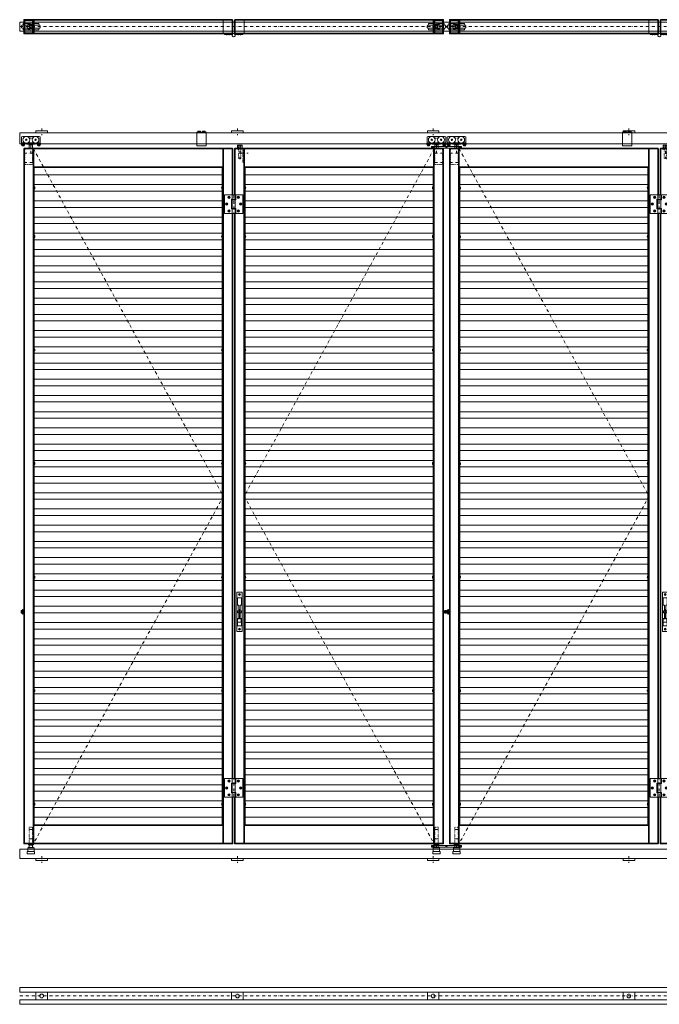
# Model space of a CAD drawing. Extents: x -4500 to 25555, y -200 to 19368.
# Drawn here: x 4500 to 7262, y -198 to 4052 of the extents above; entities that cross this region are included whole.
import ezdxf

# ---------------------------------------------------------------- set-up
doc = ezdxf.new("R2010")
doc.units = 0
for name, pattern in [('DASHDOT', [25.4, 12.7, -6.35, 0, -6.35]), ('DOT', [2, 0.5, -1.5]), ('HIDDEN', [9.525, 6.35, -3.175])]:
    doc.linetypes.add(name, pattern=pattern)
doc.layers.get('0').update_dxf_attribs({"linetype": 'CONTINUOUS'})
for name, color, linetype, lineweight in [('HD001_Contour', 2, 'CONTINUOUS', 35), ('HD002_Contour_Thin', 11, 'CONTINUOUS', 20), ('HD003_Hidden', 4, 'HIDDEN', 20), ('HD004_CentreLine', 1, 'DASHDOT', 20), ('HD005_Dimensions', 4, 'CONTINUOUS', 15), ('HD007_Fastenings', 11, 'CONTINUOUS', 20), ('HD021_Text_3.5', 2, 'CONTINUOUS', 35)]:
    doc.layers.add(name, color=color, linetype=linetype, lineweight=lineweight)

# ---------------------------------------------------------------- blocks, each defined once
blk = doc.blocks.new('HD railfixator VA')
at = {"layer": 'HD002_Contour_Thin'}
blk.add_lwpolyline([(-25, 0), (25, 0), (25, 8), (-25, 8), (-25, 0)], dxfattribs=at)
at = {"layer": 'HD004_CentreLine'}
blk.add_line((0, 18.9), (0, -10.1), dxfattribs=at)
blk = doc.blocks.new('*U125')
at = {"layer": 'HD004_CentreLine', "linetype": 'Continuous', "xscale": -1}
blk.add_blockref('HD railfixator VA', (0, -4.4), dxfattribs=at)
blk = doc.blocks.new('*U126')
at = {"layer": 'HD005_Dimensions', "color": 0, "linetype": 'ByBlock', "lineweight": -2, "transparency": 16777216}
for p in [(-3381, 0), (-2535.75, 0), (-1690.5, 0), (-845.25, 0), (0, 0)]:
    blk.add_blockref('*U125', p, dxfattribs=at)
blk = doc.blocks.new('HD boven schroefblok BA')
at = {"layer": 'HD007_Fastenings', "color": 9, "linetype": 'Continuous'}
blk.add_lwpolyline([(0, -20), (34, -20), (34, 20), (0, 20)], close=True, dxfattribs=at)
at = {"layer": 'HD007_Fastenings', "color": 9}
blk.add_circle((7.5, 0), 7.5, dxfattribs=at)
at = {"layer": 'HD007_Fastenings', "color": 9, "linetype": 'Continuous'}
blk.add_circle((7.5, 0), 4, dxfattribs=at)
blk = doc.blocks.new('HD loopwagen ba')
at = {"layer": 'HD002_Contour_Thin'}
for p, q in [((-40, -3.7), (-40, 3.8)), ((-37, 6.8), (-7.4, 6.8)), ((-33.8, 12.7), (-35, 6.8)), ((-7.2, 13.6), (-32.8, 13.6)), ((-5.4, 8.4), (-6.2, 12.7)), ((5.4, 8.4), (6.2, 12.7)), ((7.2, 13.6), (32.8, 13.6)), ((7.4, 6.8), (37, 6.8)), ((33.8, 12.7), (35, 6.8)), ((40, 3.8), (40, -3.7)), ((-7.4, -6.7), (-37, -6.7)), ((-33.8, -12.7), (-35, -6.7)), ((-7.2, -13.5), (-32.8, -13.5)), ((-5.4, -8.4), (-6.2, -12.7)), ((5.4, -8.4), (6.2, -12.7)), ((7.2, -13.5), (32.8, -13.5)), ((37, -6.7), (7.4, -6.7)), ((33.8, -12.7), (35, -6.7))]:
    blk.add_line(p, q, dxfattribs=at)
for centre, radius, start, end in [((-37, 3.8), 3, 90, 180), ((-32.8, 12.6), 1, 90, 168.6901), ((-32.8, 12.6), 1, 90, 168.6901), ((0, 0), 10, 42.4542, 137.5458), ((-7.2, 12.6), 1, 11.3099, 90), ((7.2, 12.6), 1, 90, 168.6901), ((32.8, 12.6), 1, 11.3099, 90), ((32.8, 12.6), 1, 11.3099, 90), ((37, 3.8), 3, 0, 90), ((-37, -3.7), 3, 180, 270), ((-32.8, -12.6), 1, 191.3099, 270), ((-32.8, -12.6), 1, 191.3099, 270), ((0, 0), 10, 222.4542, 317.5458), ((-7.2, -12.6), 1, 270, 348.6901), ((7.2, -12.6), 1, 191.3099, 270), ((32.8, -12.6), 1, 270, 348.6901), ((32.8, -12.6), 1, 270, 348.6901), ((37, -3.7), 3, 270, 360)]:
    blk.add_arc(centre, radius, start, end, dxfattribs=at)
blk = doc.blocks.new('HD WSS scharnier blad BA')
at = {"layer": 'HD004_CentreLine', "linetype": 'DASHDOT'}
for p, q in [((20, 0), (20, 10)), ((30, 0), (30, 10))]:
    blk.add_line(p, q, dxfattribs=at)
at = {"layer": 'HD007_Fastenings', "color": 9}
blk.add_lwpolyline([(0, 7), (40, 7), (40, 3.2), (7.7, 3.2, 0.498375), (6.7, 1.9, -2.98704)], format="xyb", close=True, dxfattribs=at)
blk = doc.blocks.new('HD koker 60x40x3')
at = {"layer": 'HD002_Contour_Thin'}
for points in [[(0, -30), (-40, -30), (-40, 30), (0, 30)], [(-3, 27), (-3, -27), (-37, -27), (-37, 27)]]:
    blk.add_lwpolyline(points, close=True, dxfattribs=at)
blk = doc.blocks.new('HD ass folding shutter kader 900 BA')
at = {"layer": 'HD001_Contour', "linetype": 'Continuous'}
blk.add_lwpolyline([(-900, 30), (0, 30), (0, -30), (-900, -30)], close=True, dxfattribs=at)
at = {"layer": 'HD002_Contour_Thin'}
blk.add_line((-860, 30), (-860, -30), dxfattribs=at)
blk.add_lwpolyline([(-40, -30), (-44, -30), (-44, 30), (-40, 30)], close=True, dxfattribs=at)
at = {"layer": 'HD002_Contour_Thin', "color": 9}
blk.add_circle((-29.5, 0), 4, dxfattribs=at)
at = {"layer": 'HD002_Contour_Thin', "rotation": 180}
blk.add_blockref('HD koker 60x40x3', (-40, 0), dxfattribs=at)
blk = doc.blocks.new('HD ass folding shutter manual 900 BA closed')
at = {"layer": 'HD002_Contour_Thin', "linetype": 'Continuous'}
blk.add_circle((-1751.5, 0), 15.5, dxfattribs=at)
at = {"layer": 'HD001_Contour', "linetype": 'Continuous', "xscale": -1}
blk.add_blockref('HD WSS scharnier blad BA', (-876, -37), dxfattribs=at)
at = {"layer": 'HD001_Contour', "linetype": 'Continuous'}
blk.add_blockref('HD WSS scharnier blad BA', (-876, -37), dxfattribs=at)
at = {"layer": 'HD002_Contour_Thin', "color": 9, "xscale": -1}
blk.add_blockref('HD ass folding shutter kader 900 BA', (-1781, 0), dxfattribs=at)
at = {"layer": 'HD002_Contour_Thin', "color": 9}
blk.add_blockref('HD ass folding shutter kader 900 BA', (29, 0), dxfattribs=at)
at = {"layer": 'HD007_Fastenings', "linetype": 'Continuous', "xscale": -1}
blk.add_blockref('HD boven schroefblok BA', (-1744, 0), dxfattribs=at)
at = {"layer": 'HD007_Fastenings', "linetype": 'Continuous'}
blk.add_blockref('HD boven schroefblok BA', (-8, 0), dxfattribs=at)
at = {"layer": 'HD021_Text_3.5'}
blk.add_blockref('HD loopwagen ba', (-1751.5, 0), dxfattribs=at)
blk = doc.blocks.new('HD geleiderol folding')
at = {"color": 9}
blk.add_lwpolyline([(-8, 27), (8.1, 27), (8.1, 28), (-8, 28)], close=True, dxfattribs=at)
at = {"layer": 'HD007_Fastenings', "color": 9, "linetype": 'Continuous'}
blk.add_line((-13.5, 10), (13.5, 10), dxfattribs=at)
blk.add_lwpolyline([(15.5, 10), (13.5, 10), (13.5, 27), (-13.5, 27), (-13.5, 10), (-15.5, 10), (-15.5, 0), (15.5, 0)], close=True, dxfattribs=at)
blk = doc.blocks.new('HD onder schroefblok VA')
at = {"layer": 'HD004_CentreLine', "color": 1}
for p, q in [((0, 40), (15, 40)), ((0, 0), (15, 0))]:
    blk.add_line(p, q, dxfattribs=at)
at = {"layer": 'HD007_Fastenings', "color": 9, "linetype": 'DOT'}
blk.add_lwpolyline([(0, 50), (15, 50), (15, -20), (0, -20), (0, 50)], dxfattribs=at)
blk = doc.blocks.new('HD low nuts M12 DIN 439B za')
at = {"layer": 'HD007_Fastenings', "color": 9}
for p, q in [((-11, 5.1), (-11, 0.9)), ((-8.2, 6), (8.2, 6)), ((-8.2, 0), (8.2, 0)), ((-6.3, 6), (-6.3, 6)), ((-5.5, 0.9), (-5.5, 5.1)), ((-5.2, 6), (-5.2, 6)), ((5.2, 6), (5.2, 6)), ((5.5, 5.1), (5.5, 0.9)), ((11, 0.9), (11, 5.1))]:
    blk.add_line(p, q, dxfattribs=at)
for centre, radius, start, end in [((-8.2, 1.6), 4.43, 90, 128.2132), ((-8.2, 4.4), 4.43, 231.7868, 270), ((-8.2, 1.6), 4.43, 51.7868, 90), ((-8.2, 4.4), 4.43, 270, 308.2132), ((0, -10.3), 16.3, 70.3471, 109.6529), ((0, 16.3), 16.3, 250.3471, 289.6529), ((8.2, 1.6), 4.43, 90, 128.2132), ((8.2, 4.4), 4.43, 231.7868, 270), ((8.2, 1.6), 4.43, 51.7868, 90), ((8.2, 4.4), 4.43, 270, 308.2132)]:
    blk.add_arc(centre, radius, start, end, dxfattribs=at)
blk = doc.blocks.new('HD flange bearing GFM-1214-10')
at = {"layer": 'HD007_Fastenings', "color": 9}
blk.add_lwpolyline([(10, 0), (7, 0), (7, -9), (-7, -9), (-7, 0), (-10, 0), (-10, 1), (10, 1), (10, 0)], dxfattribs=at)
blk = doc.blocks.new('HD ass geleiderol')
at = {"layer": 'HD007_Fastenings', "color": 9}
for p, q in [((1.5, -27), (1.5, -26)), ((13.5, -27), (13.5, -26))]:
    blk.add_line(p, q, dxfattribs=at)
at = {"layer": 'HD005_Dimensions', "rotation": 180}
blk.add_blockref('HD low nuts M12 DIN 439B za', (7.5, -20), dxfattribs=at)
at = {"layer": 'HD007_Fastenings', "color": 9, "linetype": 'Continuous'}
for name, p in [('HD onder schroefblok VA', (0, 0)), ('HD geleiderol folding', (7.5, -65))]:
    blk.add_blockref(name, p, dxfattribs=at)
at = {"layer": 'HD007_Fastenings', "rotation": 180}
blk.add_blockref('HD flange bearing GFM-1214-10', (7.5, -36), dxfattribs=at)
blk = doc.blocks.new('HD loopwagen VA')
at = {"layer": 'HD002_Contour_Thin'}
for p, q in [((-40, 31.5), (-35, 33.5)), ((-40, 6.5), (-40, 31.5)), ((-27.1, 6.5), (-40, 6.5)), ((-35, 33.5), (-24.8, 33.5)), ((-16.8, 0), (-23.7, 5.2)), ((16.8, 0), (-16.8, 0)), ((-15.2, 33.5), (15.2, 33.5)), ((-12.9, 6.5), (12.9, 6.5)), ((23.7, 5.2), (16.8, 0)), ((24.8, 33.5), (35, 33.5)), ((40, 6.5), (27.1, 6.5)), ((35, 33.5), (40, 31.5)), ((40, 31.5), (40, 6.5))]:
    blk.add_line(p, q, dxfattribs=at)
for centre, radius in [((-20, 19.5), 14.8), ((-20, 19.5), 3), ((20, 19.5), 14.8), ((20, 19.5), 3)]:
    blk.add_circle(centre, radius, dxfattribs=at)
at = {"layer": 'HD003_Hidden'}
blk.add_line((-7.4, 27), (7.4, 27), dxfattribs=at)
at = {"layer": 'HD004_CentreLine'}
blk.add_line((0, 0), (0, 1.8), dxfattribs=at)
blk = doc.blocks.new('HD washer M6 DIN 125A za')
at = {"layer": 'HD007_Fastenings', "color": 9}
for p, q in [((-6, 0), (-6, 1.6)), ((-6, 1.6), (6, 1.6)), ((6, 0), (-6, 0)), ((6, 1.6), (6, 0))]:
    blk.add_line(p, q, dxfattribs=at)
blk = doc.blocks.new('HD boven schroefblok VA')
at = {"layer": 'HD004_CentreLine'}
for p, q in [((7.5, 16), (7.5, -20)), ((0, -20), (34, -20)), ((0, -60), (34, -60))]:
    blk.add_line(p, q, dxfattribs=at)
at = {"layer": 'HD007_Fastenings', "color": 9}
for points in [[(0, 1), (15, 1), (15, 16), (0, 16)], [(0, 0), (26, 0), (26, 1), (0, 1)]]:
    blk.add_lwpolyline(points, close=True, dxfattribs=at)
at = {"layer": 'HD007_Fastenings', "color": 9, "linetype": 'DOT'}
blk.add_lwpolyline([(0, -69), (34, -69), (34, 0), (0, 0)], close=True, dxfattribs=at)
blk = doc.blocks.new('HD ass runner folding VA')
at = {"layer": 'HD007_Fastenings', "color": 9, "linetype": 'Continuous'}
for p, q in [((-30.5, 43.7), (-30.5, 44.7)), ((-22.5, 43.7), (-22.5, 44.7)), ((37.5, 43.7), (37.5, 44.7)), ((45.5, 43.7), (45.5, 44.7))]:
    blk.add_line(p, q, dxfattribs=at)
at = {"layer": 'HD007_Fastenings', "color": 9}
for p, q in [((-30.9, 32), (-30.9, 35.1)), ((-30.9, 35.1), (-22.1, 35.1)), ((-29.8, 31.5), (-23.2, 31.5)), ((-28.7, 35.1), (-28.7, 32)), ((-24.3, 32), (-24.3, 35.1)), ((-22.1, 35.1), (-22.1, 32)), ((37.1, 35.1), (37.1, 32)), ((45.9, 35.1), (37.1, 35.1)), ((44.8, 31.5), (38.2, 31.5)), ((39.3, 32), (39.3, 35.1)), ((43.7, 35.1), (43.7, 32)), ((45.9, 32), (45.9, 35.1))]:
    blk.add_line(p, q, dxfattribs=at)
at = {"layer": 'HD007_Fastenings', "color": 9, "linetype": 'Continuous'}
for points in [[(-19.8, 36.7), (-33.3, 36.7), (-33.3, 43.7), (-19.8, 43.7)], [(34.8, 36.7), (48.2, 36.7), (48.2, 43.7), (34.8, 43.7)]]:
    blk.add_lwpolyline(points, close=True, dxfattribs=at)
at = {"layer": 'HD007_Fastenings', "color": 9}
blk.add_lwpolyline([(3.5, 36), (11.5, 36), (11.5, 38.2), (3.5, 38.2)], close=True, dxfattribs=at)
for centre, radius, start, end in [((-29.8, 33), 1.54, 225, 270), ((-29.8, 33), 1.54, 270, 315), ((-26.5, 37), 5.48, 246.5982, 293.4018), ((-23.2, 33), 1.54, 225, 270), ((-23.2, 33), 1.54, 270, 315), ((38.2, 33), 1.54, 225, 270), ((38.2, 33), 1.54, 270, 315), ((41.5, 37), 5.48, 246.5982, 293.4018), ((44.8, 33), 1.54, 225, 270), ((44.8, 33), 1.54, 270, 315)]:
    blk.add_arc(centre, radius, start, end, dxfattribs=at)
at = {"layer": 'HD002_Contour_Thin', "extrusion": (0, 0, -1), "zscale": -1}
blk.add_blockref('HD loopwagen VA', (-7.5, 38.2), dxfattribs=at)
at = {"layer": 'HD004_CentreLine', "color": 9}
blk.add_blockref('HD boven schroefblok VA', (0, 20), dxfattribs=at)
at = {"layer": 'HD007_Fastenings', "xscale": -1, "rotation": 2.122230391421453e-08}
blk.add_blockref('HD washer M6 DIN 125A za', (-26.5, 35.1), dxfattribs=at)
at = {"layer": 'HD007_Fastenings'}
blk.add_blockref('HD washer M6 DIN 125A za', (41.5, 35.1), dxfattribs=at)
blk = doc.blocks.new('HD countersunk screw M5 ba')
at = {"layer": 'HD007_Fastenings', "color": 9}
for p, q in [((-1.7, 0), (-0.9, 1.5)), ((-0.9, -1.5), (-1.7, 0)), ((-0.9, 1.5), (0.9, 1.5)), ((0.9, 1.5), (1.7, 0)), ((1.7, 0), (0.9, -1.5)), ((0.9, -1.5), (-0.9, -1.5))]:
    blk.add_line(p, q, dxfattribs=at)
blk.add_circle((0, 0), 5, dxfattribs=at)
blk = doc.blocks.new('WSS scharnier VA')
at = {"layer": 'HD004_CentreLine', "color": 9}
blk.add_line((0, 40), (0, -40), dxfattribs=at)
at = {"layer": 'HD007_Fastenings', "color": 9}
for p, q in [((-7, 19), (-7, 40)), ((7, 21), (7, -21)), ((-7, -40), (-7, -19))]:
    blk.add_line(p, q, dxfattribs=at)
for points in [[(7, 21), (-10, 21), (-10, -21), (7, -21), (7, -40), (-40, -40), (-40, 40), (7, 40), (7, 21)], [(10, 19), (10, 40), (40, 40), (40, -40), (10, -40), (10, -19), (-7, -19), (-7, 19), (10, 19)]]:
    blk.add_lwpolyline(points, dxfattribs=at)
for centre in [(-30, 0), (-20, 29.8), (20, 29.8), (30, 0), (-20, -29.8), (20, -29.8)]:
    blk.add_circle(centre, 2.5, dxfattribs=at)
at = {"layer": 'HD007_Fastenings'}
for p in [(-30, 0), (-20, 29.8), (20, 29.8), (30, 0), (-20, -29.8), (20, -29.8)]:
    blk.add_blockref('HD countersunk screw M5 ba', p, dxfattribs=at)
blk = doc.blocks.new('HD as 12')
at = {"layer": 'HD007_Fastenings', "color": 9}
for p, q in [((-6, 61.2), (-5.2, 62)), ((6, 61.2), (-6, 61.2)), ((-6, 45.1), (-6, 61.2)), ((-6, 1), (-6, 45.1)), ((-5.2, 62), (-5.2, 32)), ((-5.2, 62), (5.2, 62)), ((5.2, 32), (5.2, 62)), ((5.2, 62), (6, 61.2)), ((6, 61.2), (6, 45.1)), ((6, 45.1), (6, 1)), ((6, 32), (-6, 32)), ((6, 1), (-6, 1)), ((-5, 0), (-6, 1)), ((5, 0), (-5, 0)), ((6, 1), (5, 0))]:
    blk.add_line(p, q, dxfattribs=at)
blk = doc.blocks.new('*U338')
at = {"layer": 'HD007_Fastenings', "color": 9}
for p, q in [((-7.5, 4.7), (-7.5, 0)), ((-7.5, 0), (7.5, 0)), ((5.6, 5.3), (-5.6, 5.3)), ((-4, -15.2), (-4, 0)), ((-3.8, 0), (-3.8, 4.7)), ((-3.2, -16), (-3.2, 0)), ((3.2, -16), (3.2, 0)), ((3.8, 4.7), (3.8, 0)), ((4, 0), (4, -15.2)), ((7.5, 0), (7.5, 4.7)), ((4, -3.3), (-4, -3.3)), ((-3.2, -16), (-4, -15.2)), ((4, -15.2), (-4, -15.2)), ((-3.2, -3.3), (-3.7, -1.6)), ((3.2, -16), (-3.2, -16)), ((3.2, -3.3), (3.7, -1.6)), ((4, -15.2), (3.2, -16))]:
    blk.add_line(p, q, dxfattribs=at)
for centre, radius, start, end in [((-5.6, 2.3), 3.03, 90, 128.2132), ((-5.6, 2.3), 3.03, 51.7868, 90), ((0, -5.9), 11.2, 70.3471, 109.6529), ((5.6, 2.3), 3.03, 90, 128.2132), ((5.6, 2.3), 3.03, 51.7868, 90)]:
    blk.add_arc(centre, radius, start, end, dxfattribs=at)
blk = doc.blocks.new('HD flange bearing GFM-1214-15')
at = {"layer": 'HD007_Fastenings', "color": 9}
blk.add_lwpolyline([(10, 0), (7, 0), (7, -14), (-7, -14), (-7, 0), (-10, 0), (-10, 1), (10, 1), (10, 0)], dxfattribs=at)
blk = doc.blocks.new('HD ass onderscharnier folding 150 VA')
at = {"layer": 'HD004_CentreLine'}
for p, q in [((-7.5, -85), (-7.5, -20)), ((39, -113.4), (39, -77.7)), ((154, -113), (154, -77.7))]:
    blk.add_line(p, q, dxfattribs=at)
at = {"layer": 'HD007_Fastenings', "color": 9}
for points in [[(227, -93), (-56, -93), (-56, -85), (227, -85)], [(126, -43), (126, -55), (78, -55), (78, -43)]]:
    blk.add_lwpolyline(points, close=True, dxfattribs=at)
at = {"layer": 'HD007_Fastenings', "color": 9, "linetype": 'DOT'}
for points in [[(17.5, -85), (-32.5, -85), (-32.5, -45), (17.5, -45)], [(127, -85), (77, -85), (77, -45), (127, -45)]]:
    blk.add_lwpolyline(points, close=True, dxfattribs=at)
at = {"layer": 'HD005_Dimensions', "rotation": 180}
blk.add_blockref('HD low nuts M12 DIN 439B za', (-7.5, -20), dxfattribs=at)
at = {"layer": 'HD007_Fastenings', "color": 9, "linetype": 'Continuous', "extrusion": (0, 0, -1), "zscale": -1}
blk.add_blockref('HD onder schroefblok VA', (0, 0), dxfattribs=at)
at = {"layer": 'HD007_Fastenings', "color": 9, "linetype": 'Continuous'}
blk.add_blockref('HD as 12', (-7.5, -60), dxfattribs=at)
at = {"layer": 'HD007_Fastenings', "color": 9, "xscale": -1, "rotation": 0.0004050712201664198}
for p in [(87, -43), (117, -43)]:
    blk.add_blockref('*U338', p, dxfattribs=at)
at = {"layer": 'HD007_Fastenings', "color": 9, "linetype": 'Continuous', "xscale": -1, "rotation": 0.0004050712201664198}
blk.add_blockref('HD flange bearing GFM-1214-15', (-7.5, -45), dxfattribs=at)
blk = doc.blocks.new('HD ass bovenscharnier folding 150 VA')
at = {"layer": 'HD002_Contour_Thin', "color": 9, "linetype": 'DOT'}
for points in [[(-82.5, 45.4), (-102.5, 45.4), (-102.5, 60.4), (56, 60.4), (56, 45.4), (42.5, 45.4)], [(3.5, 45.4), (-62.5, 45.4)], [(22.5, 45.4), (11.5, 45.4)]]:
    blk.add_lwpolyline(points, dxfattribs=at)
at = {"layer": 'HD007_Fastenings', "color": 9}
for p, q in [((-75.7, 63), (-76.5, 62.2)), ((-76.5, 62.2), (-76.5, 60.4)), ((-68.5, 62.2), (-76.5, 62.2)), ((-69.3, 63), (-75.7, 63)), ((-75.7, 63), (-75.7, 60.4)), ((-68.5, 62.2), (-69.3, 63)), ((-69.3, 63), (-69.3, 60.4)), ((-68.5, 60.4), (-68.5, 62.2)), ((29.3, 63), (28.5, 62.2)), ((28.5, 62.2), (28.5, 60.4)), ((36.5, 62.2), (28.5, 62.2)), ((35.7, 63), (29.3, 63)), ((29.3, 63), (29.3, 60.4)), ((36.5, 62.2), (35.7, 63)), ((35.7, 63), (35.7, 60.4)), ((36.5, 60.4), (36.5, 62.2)), ((-80, 33.3), (-80, 38)), ((-80, 38), (-65, 38)), ((-66.9, 32.7), (-78.1, 32.7)), ((-76.3, 38), (-76.3, 33.3)), ((-68.7, 33.3), (-68.7, 38)), ((-65, 38), (-65, 33.3)), ((25, 33.3), (25, 38)), ((25, 38), (40, 38)), ((38.1, 32.7), (26.9, 32.7)), ((28.7, 38), (28.7, 33.3)), ((36.3, 33.3), (36.3, 38)), ((40, 38), (40, 33.3))]:
    blk.add_line(p, q, dxfattribs=at)
for points in [[(-62.5, 38), (-82.5, 38), (-82.5, 50), (-62.5, 50)], [(3.5, 36), (11.5, 36), (11.5, 45.4), (3.5, 45.4)], [(42.5, 38), (22.5, 38), (22.5, 50), (42.5, 50)]]:
    blk.add_lwpolyline(points, close=True, dxfattribs=at)
for centre, radius, start, end in [((-78.1, 35.7), 3.03, 231.7868, 270), ((-78.1, 35.7), 3.03, 270, 308.2132), ((-72.5, 43.9), 11.2, 250.3471, 289.6529), ((-66.9, 35.7), 3.03, 231.7868, 270), ((-66.9, 35.7), 3.03, 270, 308.2132), ((26.9, 35.7), 3.03, 231.7868, 270), ((26.9, 35.7), 3.03, 270, 308.2132), ((32.5, 43.9), 11.2, 250.3471, 289.6529), ((38.1, 35.7), 3.03, 231.7868, 270), ((38.1, 35.7), 3.03, 270, 308.2132)]:
    blk.add_arc(centre, radius, start, end, dxfattribs=at)
at = {"layer": 'HD004_CentreLine', "color": 9}
blk.add_blockref('HD boven schroefblok VA', (0, 20), dxfattribs=at)
blk = doc.blocks.new('HD vergrendeling ZA')
at = {"layer": 'HD004_CentreLine'}
blk.add_line((0, -12), (0, 8), dxfattribs=at)
at = {"layer": 'HD007_Fastenings', "color": 9, "linetype": 'Continuous'}
for p, q in [((-4, -4), (-4, -9)), ((4, -9), (4, -4))]:
    blk.add_line(p, q, dxfattribs=at)
for points in [[(-4.5, 0), (-4.5, -1), (4.5, -1), (4.5, 0)], [(-6, -1), (-6, -4), (6, -4), (6, -1)], [(-6, -9), (-6, -12), (6, -12), (6, -9)]]:
    blk.add_lwpolyline(points, close=True, dxfattribs=at)
blk = doc.blocks.new('HD vergrendeling + pal ZA')
at = {"layer": 'HD004_CentreLine'}
blk.add_line((0, -12), (0, 8), dxfattribs=at)
at = {"layer": 'HD007_Fastenings', "color": 9, "linetype": 'Continuous'}
for p, q in [((-4, -4), (-4, -5.5)), ((-4, -7.5), (-4, -9)), ((4, -5.5), (4, -4)), ((4, -9), (4, -7.5))]:
    blk.add_line(p, q, dxfattribs=at)
for points in [[(-4.5, 0), (-4.5, -1), (4.5, -1), (4.5, 0)], [(-10, -5.5), (-10, -7.5), (10, -7.5), (10, -5.5)], [(-6, -1), (-6, -4), (6, -4), (6, -1)], [(-6, -9), (-6, -12), (6, -12), (6, -9)]]:
    blk.add_lwpolyline(points, close=True, dxfattribs=at)
blk = doc.blocks.new('HD countersunk screw M4 ba')
at = {"layer": 'HD007_Fastenings', "color": 9}
for p, q in [((-1.4, 0), (-0.7, 1.2)), ((-0.7, -1.2), (-1.4, 0)), ((-0.7, 1.2), (0.7, 1.2)), ((0.7, 1.2), (1.4, 0)), ((1.4, 0), (0.7, -1.2)), ((0.7, -1.2), (-0.7, -1.2))]:
    blk.add_line(p, q, dxfattribs=at)
blk.add_circle((0, 0), 4, dxfattribs=at)
blk = doc.blocks.new('HD espagnolet G710 VA', base_point=(2425, 488.1))
at = {"layer": 'HD007_Fastenings', "color": 9}
for p, q in [((2424, 467.1), (2424, 487.1)), ((2425, 488.1), (2593, 488.1)), ((2448, 468.6), (2448, 485.6)), ((2448.5, 486.1), (2479.5, 486.1)), ((2479.5, 468.1), (2448.5, 468.1)), ((2479, 485.1), (2465, 485.1)), ((2465, 485.1), (2465, 469.1)), ((2465, 469.1), (2479, 469.1)), ((2479, 478.6), (2479, 485.1)), ((2519, 478.6), (2479, 478.6)), ((2479, 469.1), (2479, 475.6)), ((2479, 475.6), (2519, 475.6)), ((2480, 485.6), (2480, 479.6)), ((2480, 479.6), (2504.5, 479.6)), ((2504.5, 474.6), (2480, 474.6)), ((2480, 474.6), (2480, 468.6)), ((2504.5, 479.6), (2504.5, 484.1)), ((2504.5, 484.1), (2513.5, 484.1)), ((2504.5, 470.1), (2504.5, 474.6)), ((2513.5, 470.1), (2504.5, 470.1)), ((2513.5, 484.1), (2513.5, 479.6)), ((2513.5, 479.6), (2538, 479.6)), ((2538, 474.6), (2513.5, 474.6)), ((2513.5, 474.6), (2513.5, 470.1)), ((2519, 475.6), (2519, 478.6)), ((2538, 479.6), (2538, 485.6)), ((2538, 468.6), (2538, 474.6)), ((2538.5, 486.1), (2569.5, 486.1)), ((2569.5, 468.1), (2538.5, 468.1)), ((2570, 485.6), (2570, 468.6)), ((2594, 487.1), (2594, 467.1)), ((2593, 466.1), (2425, 466.1))]:
    blk.add_line(p, q, dxfattribs=at)
for centre, radius, start, end in [((2425, 487.1), 1, 90, 180), ((2448.5, 485.6), 0.5, 90, 180), ((2448.5, 468.6), 0.5, 180, 270), ((2479.5, 485.6), 0.5, 0, 90), ((2479.5, 468.6), 0.5, 270, 0), ((2538.5, 485.6), 0.5, 90, 180), ((2538.5, 468.6), 0.5, 180, 270), ((2569.5, 485.6), 0.5, 0, 90), ((2569.5, 468.6), 0.5, 270, 0), ((2593, 487.1), 1, 0, 90), ((2425, 467.1), 1, 180, -90), ((2593, 467.1), 1, -90, 0)]:
    blk.add_arc(centre, radius, start, end, dxfattribs=at)
for p in [(2434, 477.1), (2584, 477.1)]:
    blk.add_blockref('HD countersunk screw M4 ba', p, dxfattribs=at)
blk = doc.blocks.new('HD ass bovenscharnier folding 250 VA')
at = {"layer": 'HD002_Contour_Thin', "color": 9, "linetype": 'DOT'}
for points in [[(-82.5, 45.4), (-202.5, 45.4), (-202.5, 60.4), (56, 60.4), (56, 45.4), (42.5, 45.4)], [(3.5, 45.4), (-62.5, 45.4)], [(22.5, 45.4), (11.5, 45.4)]]:
    blk.add_lwpolyline(points, dxfattribs=at)
at = {"layer": 'HD007_Fastenings', "color": 9}
for p, q in [((-75.7, 63), (-76.5, 62.2)), ((-76.5, 62.2), (-76.5, 60.4)), ((-68.5, 62.2), (-76.5, 62.2)), ((-69.3, 63), (-75.7, 63)), ((-75.7, 63), (-75.7, 60.4)), ((-68.5, 62.2), (-69.3, 63)), ((-69.3, 63), (-69.3, 60.4)), ((-68.5, 60.4), (-68.5, 62.2)), ((29.3, 63), (28.5, 62.2)), ((28.5, 62.2), (28.5, 60.4)), ((36.5, 62.2), (28.5, 62.2)), ((35.7, 63), (29.3, 63)), ((29.3, 63), (29.3, 60.4)), ((36.5, 62.2), (35.7, 63)), ((35.7, 63), (35.7, 60.4)), ((36.5, 60.4), (36.5, 62.2)), ((-80, 33.3), (-80, 38)), ((-80, 38), (-65, 38)), ((-66.9, 32.7), (-78.1, 32.7)), ((-76.3, 38), (-76.3, 33.3)), ((-68.7, 33.3), (-68.7, 38)), ((-65, 38), (-65, 33.3)), ((25, 33.3), (25, 38)), ((25, 38), (40, 38)), ((38.1, 32.7), (26.9, 32.7)), ((28.7, 38), (28.7, 33.3)), ((36.3, 33.3), (36.3, 38)), ((40, 38), (40, 33.3))]:
    blk.add_line(p, q, dxfattribs=at)
for points in [[(-62.5, 38), (-82.5, 38), (-82.5, 50), (-62.5, 50)], [(3.5, 36), (11.5, 36), (11.5, 45.4), (3.5, 45.4)], [(42.5, 38), (22.5, 38), (22.5, 50), (42.5, 50)]]:
    blk.add_lwpolyline(points, close=True, dxfattribs=at)
for centre, radius, start, end in [((-78.1, 35.7), 3.03, 231.7868, 270), ((-78.1, 35.7), 3.03, 270, 308.2132), ((-72.5, 43.9), 11.2, 250.3471, 289.6529), ((-66.9, 35.7), 3.03, 231.7868, 270), ((-66.9, 35.7), 3.03, 270, 308.2132), ((26.9, 35.7), 3.03, 231.7868, 270), ((26.9, 35.7), 3.03, 270, 308.2132), ((32.5, 43.9), 11.2, 250.3471, 289.6529), ((38.1, 35.7), 3.03, 231.7868, 270), ((38.1, 35.7), 3.03, 270, 308.2132)]:
    blk.add_arc(centre, radius, start, end, dxfattribs=at)
at = {"layer": 'HD004_CentreLine', "color": 9}
blk.add_blockref('HD boven schroefblok VA', (0, 20), dxfattribs=at)
blk = doc.blocks.new('HD ass onderscharnier folding 250 VA')
at = {"layer": 'HD004_CentreLine'}
for p, q in [((-7.5, -85), (-7.5, -20)), ((39, -113.4), (39, -77.7)), ((154, -113), (154, -77.7))]:
    blk.add_line(p, q, dxfattribs=at)
at = {"layer": 'HD007_Fastenings', "color": 9}
for points in [[(227, -93), (-47.5, -93), (-47.5, -85), (227, -85)], [(226, -43), (226, -55), (178, -55), (178, -43)]]:
    blk.add_lwpolyline(points, close=True, dxfattribs=at)
at = {"layer": 'HD007_Fastenings', "color": 9, "linetype": 'DOT'}
for points in [[(17.5, -85), (-32.5, -85), (-32.5, -45), (17.5, -45)], [(227, -85), (177, -85), (177, -45), (227, -45)]]:
    blk.add_lwpolyline(points, close=True, dxfattribs=at)
at = {"layer": 'HD005_Dimensions', "rotation": 180}
blk.add_blockref('HD low nuts M12 DIN 439B za', (-7.5, -20), dxfattribs=at)
at = {"layer": 'HD007_Fastenings', "color": 9, "linetype": 'Continuous', "extrusion": (0, 0, -1), "zscale": -1}
blk.add_blockref('HD onder schroefblok VA', (0, 0), dxfattribs=at)
at = {"layer": 'HD007_Fastenings', "color": 9, "linetype": 'Continuous'}
blk.add_blockref('HD as 12', (-7.5, -60), dxfattribs=at)
at = {"layer": 'HD007_Fastenings', "color": 9, "xscale": -1, "rotation": 0.0004050712201664198}
for p in [(187, -43), (217, -43)]:
    blk.add_blockref('*U338', p, dxfattribs=at)
at = {"layer": 'HD007_Fastenings', "color": 9, "linetype": 'Continuous', "xscale": -1, "rotation": 0.0004050712201664198}
blk.add_blockref('HD flange bearing GFM-1214-15', (-7.5, -45), dxfattribs=at)
blk = doc.blocks.new('HD ass folding shutter manual 900 AA')
at = {"layer": 'HD001_Contour'}
for points in [[(-1770, 0), (-1810, 0), (-1810, -3000), (-1770, -3000)], [(-950, 0), (-1770, 0), (-1770, -80), (-950, -80)], [(-860, 0), (-40, 0), (-40, -80), (-860, -80)], [(-40, 0), (0, 0), (0, -3000), (-40, -3000)], [(-950, -3000), (-1770, -3000), (-1770, -2920), (-950, -2920)], [(-860, -3000), (-40, -3000), (-40, -2920), (-860, -2920)]]:
    blk.add_lwpolyline(points, close=True, dxfattribs=at)
for points in [[(-910, -200), (-910, 0), (-950, 0), (-950, -3000), (-910, -3000), (-910, -2800)], [(-900, -200), (-900, 0), (-860, 0), (-860, -3000), (-900, -3000), (-900, -2800)], [(-910, -2720), (-910, -280)], [(-900, -2720), (-900, -280)]]:
    blk.add_lwpolyline(points, dxfattribs=at)
at = {"layer": 'HD002_Contour_Thin', "color": 9, "linetype": 'DOT'}
blk.add_lwpolyline([(-862, 0), (-892, 0), (-892, -3), (-865, -3), (-865, -60), (-862, -60), (-862, 0)], dxfattribs=at)
at = {"layer": 'HD004_CentreLine', "color": 1, "linetype": 'DASHDOT'}
for p, q in [((-879, 15), (-879, -43)), ((-874, -20), (-842, -20))]:
    blk.add_line(p, q, dxfattribs=at)
at = {"layer": 'HD004_CentreLine', "linetype": 'DASHDOT'}
for p, q in [((-1769.5, -0.9), (-949.5, -1500.9)), ((-39.5, -0.9), (-859.5, -1500.9)), ((-949.5, -1500.9), (-1769.5, -3000.9)), ((-859.5, -1500.9), (-39.5, -3000.9))]:
    blk.add_line(p, q, dxfattribs=at)
at = {"layer": 'HD007_Fastenings', "color": 9, "linetype": 'Continuous'}
blk.add_lwpolyline([(-889, 0), (-869, 0), (-869, 15), (-889, 15)], close=True, dxfattribs=at)
at = {"layer": 'HD007_Fastenings', "color": 9, "linetype": 'DOT'}
blk.add_lwpolyline([(-874.5, -45), (-883.5, -45), (-883.5, 12, -0.414214), (-880.5, 15), (-877.5, 15, -0.414214), (-874.5, 12)], format="xyb", close=True, dxfattribs=at)
at = {"rotation": 90}
blk.add_blockref('HD espagnolet G710 VA', (-891, -2084), dxfattribs=at)
at = {"layer": 'HD004_CentreLine', "xscale": -1}
for name, p, rotation in [('HD vergrendeling + pal ZA', (-1810, -2000), 270), ('HD vergrendeling ZA', (0, -2000), 90)]:
    blk.add_blockref(name, p, dxfattribs=dict(at, rotation=rotation))
at = {"layer": 'HD007_Fastenings', "color": 9, "linetype": 'Continuous', "xscale": -1}
for name, p in [('HD ass runner folding VA', (-1773, -20)), ('HD ass geleiderol', (-1773, -2980)), ('HD ass onderscharnier folding 150 VA', (-37, -2980)), ('HD ass onderscharnier folding 250 VA', (-37, -2980))]:
    blk.add_blockref(name, p, dxfattribs=at)
at = {"layer": 'HD007_Fastenings'}
for name in ['HD ass bovenscharnier folding 250 VA', 'HD ass bovenscharnier folding 250 VA', 'HD ass bovenscharnier folding 150 VA']:
    blk.add_blockref(name, (-37, -20), dxfattribs=at)
at = {"layer": 'HD007_Fastenings', "color": 9, "linetype": 'Continuous'}
blk.add_blockref('WSS scharnier VA', (-905, -240), dxfattribs=at)
at = {"layer": 'HD007_Fastenings', "color": 9, "linetype": 'Continuous', "xscale": -1, "rotation": 180}
blk.add_blockref('WSS scharnier VA', (-905, -2760), dxfattribs=at)
blk = doc.blocks.new('HD koppelling')
at = {"layer": 'HD004_CentreLine'}
for p, q in [((0, 0), (0, 10)), ((87, 0), (87, 10))]:
    blk.add_line(p, q, dxfattribs=at)
at = {"layer": 'HD007_Fastenings', "color": 9}
blk.add_lwpolyline([(-21.5, 1), (108.5, 1), (108.5, 9), (-21.5, 9)], close=True, dxfattribs=at)
for centre in [(-14.5, 5), (43.5, 5), (101.5, 5)]:
    blk.add_circle(centre, 3, dxfattribs=at)
blk = doc.blocks.new('HD ass folding shutter manual W 900 AA')
at = {"layer": 'HD001_Contour'}
for points in [[(-1770, 0), (-1810, 0), (-1810, -3000), (-1770, -3000)], [(-950, 0), (-1770, 0), (-1770, -80), (-950, -80)], [(-860, 0), (-40, 0), (-40, -80), (-860, -80)], [(-40, 0), (0, 0), (0, -3000), (-40, -3000)], [(-950, -3000), (-1770, -3000), (-1770, -2920), (-950, -2920)], [(-860, -3000), (-40, -3000), (-40, -2920), (-860, -2920)]]:
    blk.add_lwpolyline(points, close=True, dxfattribs=at)
for points in [[(-910, -200), (-910, 0), (-950, 0), (-950, -3000), (-910, -3000), (-910, -2800)], [(-900, -200), (-900, 0), (-860, 0), (-860, -3000), (-900, -3000), (-900, -2800)], [(-910, -2720), (-910, -280)], [(-900, -2720), (-900, -280)]]:
    blk.add_lwpolyline(points, dxfattribs=at)
at = {"layer": 'HD002_Contour_Thin', "color": 9, "linetype": 'DOT'}
blk.add_lwpolyline([(-862, 0), (-892, 0), (-892, -3), (-865, -3), (-865, -60), (-862, -60), (-862, 0)], dxfattribs=at)
at = {"layer": 'HD004_CentreLine', "color": 1, "linetype": 'DASHDOT'}
for p, q in [((-879, 15), (-879, -43)), ((-874, -20), (-842, -20))]:
    blk.add_line(p, q, dxfattribs=at)
at = {"layer": 'HD004_CentreLine', "linetype": 'DASHDOT'}
for p, q in [((-1769.5, -0.9), (-949.5, -1500.9)), ((-39.5, -0.9), (-859.5, -1500.9)), ((-949.5, -1500.9), (-1769.5, -3000.9)), ((-859.5, -1500.9), (-39.5, -3000.9))]:
    blk.add_line(p, q, dxfattribs=at)
at = {"layer": 'HD007_Fastenings', "color": 9, "linetype": 'Continuous'}
blk.add_lwpolyline([(-889, 0), (-869, 0), (-869, 15), (-889, 15)], close=True, dxfattribs=at)
at = {"layer": 'HD007_Fastenings', "color": 9, "linetype": 'DOT'}
blk.add_lwpolyline([(-874.5, -45), (-883.5, -45), (-883.5, 12, -0.414214), (-880.5, 15), (-877.5, 15, -0.414214), (-874.5, 12)], format="xyb", close=True, dxfattribs=at)
at = {"rotation": 90}
blk.add_blockref('HD espagnolet G710 VA', (-891, -2084), dxfattribs=at)
at = {"layer": 'HD004_CentreLine'}
for p in [(-29.5, 0), (-29.5, -3017)]:
    blk.add_blockref('HD koppelling', p, dxfattribs=at)
at = {"layer": 'HD004_CentreLine', "xscale": -1}
for name, p, rotation in [('HD vergrendeling + pal ZA', (-1810, -2000), 270), ('HD vergrendeling ZA', (0, -2000), 90)]:
    blk.add_blockref(name, p, dxfattribs=dict(at, rotation=rotation))
at = {"layer": 'HD007_Fastenings', "color": 9, "linetype": 'Continuous', "xscale": -1}
for name, p in [('HD ass runner folding VA', (-1773, -20)), ('HD ass geleiderol', (-1773, -2980))]:
    blk.add_blockref(name, p, dxfattribs=at)
at = {"layer": 'HD007_Fastenings', "color": 9, "linetype": 'Continuous'}
for name, p in [('HD ass runner folding VA', (-37, -20)), ('WSS scharnier VA', (-905, -240)), ('HD ass geleiderol', (-37, -2980))]:
    blk.add_blockref(name, p, dxfattribs=at)
at = {"layer": 'HD007_Fastenings', "color": 9, "linetype": 'Continuous', "xscale": -1, "rotation": 180}
blk.add_blockref('WSS scharnier VA', (-905, -2760), dxfattribs=at)
blk = doc.blocks.new('*U113')
at = {"layer": 'HD004_CentreLine', "linetype": 'Continuous', "xscale": -1}
blk.add_blockref('HD railfixator VA', (0, -4.4), dxfattribs=at)
blk = doc.blocks.new('*U114')
at = {"layer": 'HD004_CentreLine', "color": 0, "linetype": 'ByBlock', "lineweight": -2, "transparency": 16777216}
for p in [(-2535.75, 0), (-1690.5, 0), (-845.25, 0), (0, 0)]:
    blk.add_blockref('*U113', p, dxfattribs=at)
blk = doc.blocks.new('HD 14-24-0101')
at = {"layer": 'HD002_Contour_Thin', "linetype": 'Continuous'}
blk.add_line((25, -36), (-25, -36), dxfattribs=at)
for points in [[(-25, 36), (25, 36)], [(-25, -16), (-25, 16)], [(25, 16), (25, -16)]]:
    blk.add_lwpolyline(points, dxfattribs=at)
at = {"layer": 'HD002_Contour_Thin'}
blk.add_circle((0, 0), 8, dxfattribs=at)
blk = doc.blocks.new('*U115')
at = {"layer": 'HD002_Contour_Thin', "color": 9}
blk.add_blockref('HD 14-24-0101', (0, 0), dxfattribs=at)
blk = doc.blocks.new('*U116')
at = {"layer": 'HD004_CentreLine', "color": 0, "linetype": 'ByBlock', "lineweight": -2, "transparency": 16777216}
for p in [(-2535.75, 0), (-1690.5, 0), (-845.25, 0), (0, 0)]:
    blk.add_blockref('*U115', p, dxfattribs=at)
blk = doc.blocks.new('*U394')
at = {"layer": 'HD002_Contour_Thin'}
blk.add_lwpolyline([(-406, 21), (406, 21), (406, -21), (-406, -21)], close=True, dxfattribs=at)
blk = doc.blocks.new('*U395')
at = {"layer": 'HD007_Fastenings', "color": 0, "linetype": 'ByBlock', "lineweight": -2, "transparency": 16777216}
for p in [(0, 2730), (0, 2660), (0, 2590), (0, 2520), (0, 2450), (0, 2380), (0, 2310), (0, 2240), (0, 2170), (0, 2100), (0, 2030), (0, 1960), (0, 1890), (0, 1820), (0, 1750), (0, 1680), (0, 1610), (0, 1540), (0, 1470), (0, 1400), (0, 1330), (0, 1260), (0, 1190), (0, 1120), (0, 1050), (0, 980), (0, 910), (0, 840), (0, 770), (0, 700), (0, 630), (0, 560), (0, 490), (0, 420), (0, 350), (0, 280), (0, 210), (0, 140), (0, 70), (0, 0)]:
    blk.add_blockref('*U394', p, dxfattribs=at)
blk = doc.blocks.new('HD pan head screw ST4.2x16 head')
at = {"layer": 'HD007_Fastenings', "color": 9}
for p, q in [((-4, 0), (-4, 1.7)), ((-1.8, 0), (-4, 0)), ((-1.8, 0), (1.8, 0)), ((-0.3, 3.1), (-0.3, 2.8)), ((-0.3, 2.8), (0.3, 2.8)), ((0.3, 2.8), (0.3, 3.1)), ((4, 0), (1.8, 0)), ((4, 1.7), (4, 0))]:
    blk.add_line(p, q, dxfattribs=at)
for start, end in [(92.7336, 127.9799), (52.0201, 87.2664)]:
    blk.add_arc((0, -3.4), 6.5, start, end, dxfattribs=at)
blk = doc.blocks.new('*U396')
at = {"layer": 'HD007_Fastenings', "color": 9, "rotation": 270}
blk.add_blockref('HD pan head screw ST4.2x16 head', (-1.5, 0), dxfattribs=at)
blk = doc.blocks.new('*U397')
at = {"layer": 'HD007_Fastenings', "color": 0, "linetype": 'ByBlock', "lineweight": -2, "transparency": 16777216}
for p in [(0, 2450), (0, 1960), (0, 1470), (0, 980), (0, 490), (0, 0)]:
    blk.add_blockref('*U396', p, dxfattribs=at)
blk = doc.blocks.new('*U392')
at = {"layer": 'HD007_Fastenings', "color": 9, "rotation": 270}
blk.add_blockref('HD pan head screw ST4.2x16 head', (-1.5, 0), dxfattribs=at)
blk = doc.blocks.new('*U393')
at = {"layer": 'HD007_Fastenings', "color": 0, "linetype": 'ByBlock', "lineweight": -2, "transparency": 16777216}
for p in [(0, 2450), (0, 1960), (0, 1470), (0, 980), (0, 490), (0, 0)]:
    blk.add_blockref('*U392', p, dxfattribs=at)
blk = doc.blocks.new('HD lamel frame A')
at = {"layer": 'HD002_Contour_Thin'}
for points in [[(4, 81), (0, 81), (0, 2919), (4, 2919)], [(816, 81), (820, 81), (820, 2919), (816, 2919)]]:
    blk.add_lwpolyline(points, close=True, dxfattribs=at)
at = {"layer": 'HD007_Fastenings', "color": 9}
for name, p in [('*U395', (410, 135)), ('*U393', (5.5, 170))]:
    blk.add_blockref(name, p, dxfattribs=at)
at = {"layer": 'HD007_Fastenings', "color": 9, "rotation": 270}
blk.add_blockref('HD pan head screw ST4.2x16 head', (4, 2830), dxfattribs=at)
at = {"layer": 'HD007_Fastenings', "color": 9, "xscale": -1, "rotation": 90}
blk.add_blockref('HD pan head screw ST4.2x16 head', (816, 2830), dxfattribs=at)
at = {"layer": 'HD007_Fastenings', "color": 9, "xscale": -1}
blk.add_blockref('*U397', (814.5, 170), dxfattribs=at)

msp = doc.modelspace()

# ---------------------------------------------------------------- linework, layer by layer
at = {"layer": 'HD002_Contour_Thin'}
for points in [[(4500, 4002), (8186, 4002), (8186, 4042), (4500, 4042)], [(8186, -146), (4500, -146), (4500, -126), (8186, -126)], [(8186, -198), (4500, -198), (4500, -178), (8186, -178)]]:
    msp.add_lwpolyline(points, close=True, dxfattribs=at)
for points in [[(8186, 3515.96), (4500, 3515.96), (4500, 3563.96), (8186, 3563.96), (8186, 3515.96), (8186, 3515.96)], [(8186, 470.96), (8186, 470.96), (8186, 430.96), (4500, 430.96), (4500, 470.96), (8186, 470.96)]]:
    msp.add_lwpolyline(points, dxfattribs=at)
at = {"layer": 'HD002_Contour_Thin', "color": 9}
for points in [[(5265, 3506.96), (5305, 3506.96), (5305, 3566.96), (5265, 3566.96)], [(7103, 3506.96), (7143, 3506.96), (7143, 3566.96), (7103, 3566.96)]]:
    msp.add_lwpolyline(points, close=True, dxfattribs=at)
at = {"layer": 'HD002_Contour_Thin', "linetype": 'Continuous'}
msp.add_circle((6299.5, 4022), 15.5, dxfattribs=at)
at = {"layer": 'HD004_CentreLine', "linetype": 'DASHDOT'}
for p, q in [((8186, 4022), (4500, 4022)), ((8186, -162), (4500, -162))]:
    msp.add_line(p, q, dxfattribs=at)
at = {"layer": 'HD007_Fastenings', "color": 9}
for p, q in [((5269.23, 3570.46), (5269.23, 3566.96)), ((5279.33, 3570.96), (5270.67, 3570.96)), ((5272.11, 3566.96), (5272.11, 3570.46)), ((5277.89, 3570.46), (5277.89, 3566.96)), ((5280.77, 3566.96), (5280.77, 3570.46)), ((5289.23, 3570.46), (5289.23, 3566.96)), ((5299.33, 3570.96), (5290.67, 3570.96)), ((5292.11, 3566.96), (5292.11, 3570.46)), ((5297.89, 3570.46), (5297.89, 3566.96)), ((5300.77, 3566.96), (5300.77, 3570.46)), ((7107.23, 3570.46), (7107.23, 3566.96)), ((7117.33, 3570.96), (7108.67, 3570.96)), ((7110.11, 3566.96), (7110.11, 3570.46)), ((7115.89, 3570.46), (7115.89, 3566.96)), ((7118.77, 3566.96), (7118.77, 3570.46)), ((7127.23, 3570.46), (7127.23, 3566.96)), ((7137.33, 3570.96), (7128.67, 3570.96)), ((7130.11, 3566.96), (7130.11, 3570.46)), ((7135.89, 3570.46), (7135.89, 3566.96)), ((7138.77, 3566.96), (7138.77, 3570.46)), ((5269.23, 3566.96), (5280.77, 3566.96)), ((5289.23, 3566.96), (5300.77, 3566.96)), ((7107.23, 3566.96), (7118.77, 3566.96)), ((7127.23, 3566.96), (7138.77, 3566.96))]:
    msp.add_line(p, q, dxfattribs=at)
for centre, radius, start, end in [((5270.67, 3568.63), 2.33, 90, 128.21321), ((5270.67, 3568.63), 2.33, 51.78679, 90), ((5275, 3562.38), 8.58, 70.34714, 109.65286), ((5279.33, 3568.63), 2.33, 90, 128.21321), ((5279.33, 3568.63), 2.33, 51.78679, 90), ((5290.67, 3568.63), 2.33, 90, 128.21321), ((5290.67, 3568.63), 2.33, 51.78679, 90), ((5295, 3562.38), 8.58, 70.34714, 109.65286), ((5299.33, 3568.63), 2.33, 90, 128.21321), ((5299.33, 3568.63), 2.33, 51.78679, 90), ((7108.67, 3568.63), 2.33, 90, 128.21321), ((7108.67, 3568.63), 2.33, 51.78679, 90), ((7113, 3562.38), 8.58, 70.34714, 109.65286), ((7117.33, 3568.63), 2.33, 90, 128.21321), ((7117.33, 3568.63), 2.33, 51.78679, 90), ((7128.67, 3568.63), 2.33, 90, 128.21321), ((7128.67, 3568.63), 2.33, 51.78679, 90), ((7133, 3562.38), 8.58, 70.34714, 109.65286), ((7137.33, 3568.63), 2.33, 90, 128.21321), ((7137.33, 3568.63), 2.33, 51.78679, 90)]:
    msp.add_arc(centre, radius, start, end, dxfattribs=at)

# ---------------------------------------------------------------- block references
at = {"layer": 'HD002_Contour_Thin', "color": 9}
for name, p in [('HD ass folding shutter manual 900 BA closed', (6300, 4022)), ('HD ass folding shutter manual 900 BA closed', (8138, 4022)), ('HD ass folding shutter manual W 900 AA', (6329, 3495.96)), ('HD ass folding shutter manual 900 AA', (8167, 3495.96)), ('HD lamel frame A', (4559, 495.96)), ('HD lamel frame A', (5469, 495.96)), ('HD lamel frame A', (6397, 495.96))]:
    msp.add_blockref(name, p, dxfattribs=at)
at = {"layer": 'HD004_CentreLine'}
for name, p in [('*U114', (7130.75, 427.38)), ('*U116', (7130.75, -162))]:
    msp.add_blockref(name, p, dxfattribs=at)
at = {"layer": 'HD005_Dimensions', "color": 9}
msp.add_blockref('*U126', (7976, 3568.38), dxfattribs=at)
at = {"layer": 'HD021_Text_3.5'}
msp.add_blockref('HD loopwagen ba', (6299.5, 4022), dxfattribs=at)

doc.saveas('drawing.dxf')
